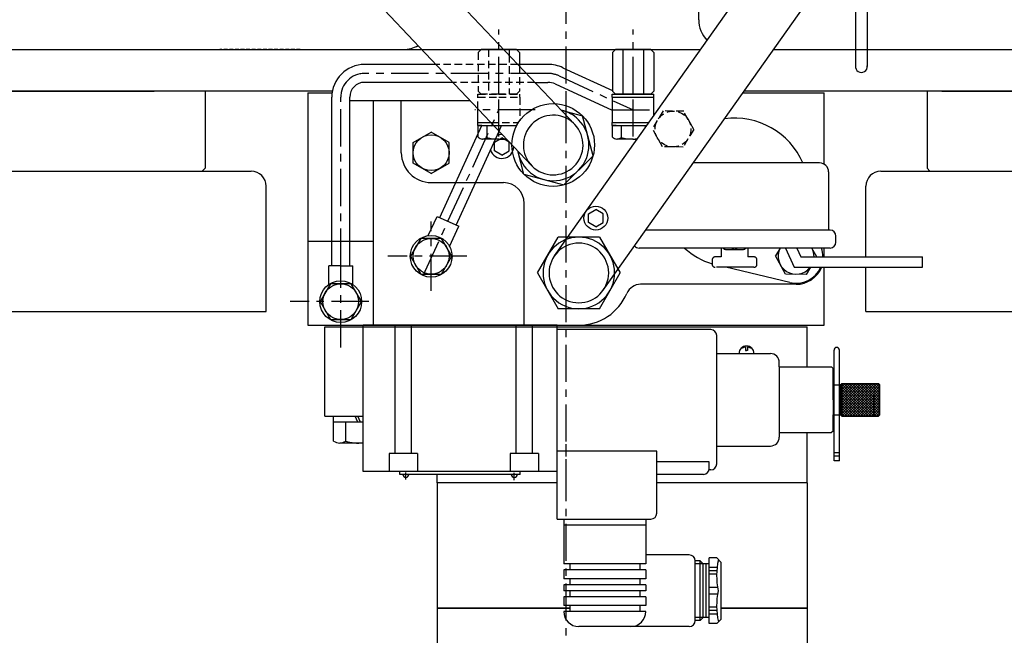
# Model space of a CAD drawing. Units: millimetres. Extents: x 0 to 3468, y -11 to 2466.
# Drawn here: x 1728 to 2058, y 1593 to 1799 of the extents above; entities that cross this region are included whole.
import ezdxf

# ---------------------------------------------------------------- set-up
doc = ezdxf.new("R2010")
doc.units = ezdxf.units.MM
doc.header["$LTSCALE"] = 10
for name, pattern in [('CENTER', [2, 1.25, -0.25, 0.25, -0.25]), ('DASHED2', [9.525, 6.35, -3.175]), ('HIDDEN', [0.375, 0.25, -0.125]), ('PHANTOM', [2.5, 1.25, -0.25, 0.25, -0.25, 0.25, -0.25])]:
    doc.linetypes.add(name, pattern=pattern)
for name, color, linetype in [('1', 1, 'CENTER'), ('14', 14, 'Continuous'), ('2', 5, 'PHANTOM'), ('3', 3, 'HIDDEN'), ('4', 4, 'Continuous')]:
    doc.layers.add(name, color=color, linetype=linetype)

# ---------------------------------------------------------------- blocks, each defined once
blk = doc.blocks.new('l...9')
at = {"color": 0}
for p, q in [((1995.9, 1751.46), (1953.58, 1751.46)), ((1998.9, 1748.46), (1998.9, 1728.96)), ((1999.4, 1728.96), (1937.64, 1728.96)), ((2001.4, 1724.96), (2001.4, 1726.96)), ((1999.4, 1722.96), (1935.4, 1722.96)), ((1964.4, 1722.49), (1970.4, 1722.49))]:
    blk.add_line(p, q, dxfattribs=at)
at = {"color": 0, "ltscale": 0.5}
for p, q in [((1984.42, 1722.96), (1987.4, 1716.49)), ((1988.27, 1722.96), (1989.64, 1719.99)), ((1989.64, 1719.99), (2030.38, 1719.99)), ((2030.38, 1716.49), (2030.38, 1719.99)), ((1987.4, 1716.49), (2030.38, 1716.49))]:
    blk.add_line(p, q, dxfattribs=at)
at = {"color": 0}
for centre, radius, start, end in [((1995.9, 1748.46), 3, 0, 90), ((1999.4, 1726.96), 2, 0, 90), ((1935.4, 1724.96), 2, 220.5675, 270), ((1964.4, 1723.49), 1, 212.014, 270), ((1966.4, 1723.49), 1, 270, 327.986), ((1968.4, 1723.49), 1, 212.014, 270), ((1970.4, 1723.49), 1, 270, 327.986), ((1999.4, 1724.96), 2, 270, 0)]:
    blk.add_arc(centre, radius, start, end, dxfattribs=at)
at = {"layer": '2', "color": 0}
for p, q in [((1962.9, 1722.96), (1962.9, 1719.99)), ((1971.9, 1722.96), (1971.9, 1719.99)), ((1962.9, 1719.99), (1960.9, 1719.99)), ((1973.9, 1719.99), (1971.9, 1719.99)), ((1959.9, 1718.99), (1959.9, 1717.49)), ((1973.9, 1716.49), (1960.9, 1716.49)), ((1974.9, 1717.49), (1974.9, 1718.99))]:
    blk.add_line(p, q, dxfattribs=at)
for centre, start, end in [((1960.9, 1718.99), 90, 180), ((1973.9, 1718.99), 0, 90), ((1960.9, 1717.49), 180, 270), ((1973.9, 1717.49), 270, 0)]:
    blk.add_arc(centre, 1, start, end, dxfattribs=at)

msp = doc.modelspace()

# ---------------------------------------------------------------- hatches: boundary and pattern name
at = {"layer": '14'}
h = msp.add_hatch(dxfattribs=at)
h.set_pattern_fill('ANSI37', color=256, scale=0.2, style=0)
h.set_pattern_definition([(45, (2003.30355, 1666.59356), (-0.449013, 0.449013), []), (135, (2003.30355, 1666.59356), (-0.449013, -0.449013), [])])
h.paths.add_polyline_path([(2014.1035, 1672.0936), (2014.1035, 1677.5936), (2003.3035, 1677.5936), (2003.3035, 1672.0936)])
h.paths.add_polyline_path([(2003.3035, 1672.0936), (2003.3035, 1666.5936), (2014.1035, 1666.5936), (2014.1035, 1672.0936)])
h.paths.add_polyline_path([(2014.1035, 1672.0936), (2016.1035, 1672.0936), (2016.1035, 1677.0936), (2015.6035, 1677.5936), (2014.1035, 1677.5936)])
h.paths.add_polyline_path([(2016.1035, 1672.0936), (2014.1035, 1672.0936), (2014.1035, 1666.5936), (2015.6035, 1666.5936), (2016.1035, 1667.0936)])

# ---------------------------------------------------------------- linework, layer by layer
for p, q in [((1955.4035, 1799.4936), (1955.4035, 1839.9936)), ((1913.8674, 1764.3664), (1845.9422, 1836.1567)), ((1907.0435, 1720.374), (1983.4698, 1828.2621)), ((1899.3396, 1750.6207), (1831.3147, 1822.5163)), ((1923.3636, 1708.8131), (1999.8531, 1816.7904)), ((1635.4035, 1789.4936), (1888.3935, 1789.4936)), ((1861.4035, 1789.4936), (1862.5596, 1789.4936)), ((1894.3217, 1789.4936), (1882.4653, 1789.4936)), ((1888.3935, 1789.4936), (1956.0067, 1789.4936)), ((1891.8576, 1789.4936), (1891.8576, 1787.6286)), ((1894.3217, 1789.4936), (1895.3217, 1788.4936)), ((1926.4653, 1788.4936), (1927.4653, 1789.4936)), ((1939.3217, 1789.4936), (1927.4653, 1789.4936)), ((1929.9294, 1789.4936), (1929.9294, 1774.4936)), ((1936.8576, 1789.4936), (1936.8576, 1774.4936)), ((1939.3217, 1789.4936), (1940.3217, 1788.4936)), ((1980.5164, 1789.4936), (2251.4035, 1789.4936)), ((1895.3217, 1788.4936), (1895.3217, 1783.9673)), ((1926.4653, 1788.4936), (1926.4653, 1775.4936)), ((1940.3217, 1788.4936), (1940.3217, 1775.4936)), ((1867.2904, 1784.4936), (1843.4035, 1784.4936)), ((1904.8091, 1784.4936), (1894.8239, 1784.4936)), ((1909.8267, 1783.3942), (1926.4653, 1775.7352)), ((1872.9674, 1778.4936), (1843.4035, 1778.4936)), ((1900.5008, 1778.4936), (1904.8091, 1778.4936)), ((1907.3179, 1777.9439), (1926.3935, 1769.1632)), ((1832.5869, 1775.4936), (1515.9035, 1775.4936)), ((1570.9035, 1775.4936), (1772.8785, 1775.4936)), ((1794.9035, 1775.4936), (1772.8785, 1775.4936)), ((1772.8785, 1775.4936), (1772.8785, 1775.4906)), ((1789.8976, 1775.4936), (1789.8976, 1749.6906)), ((1789.8976, 1775.4406), (1789.8976, 1775.4436)), ((1824.4035, 1774.9936), (1824.4035, 1697.0936)), ((1824.4035, 1774.9936), (1832.5063, 1774.9936)), ((1832.4035, 1716.9912), (1832.4035, 1773.4936)), ((1838.4035, 1716.9912), (1838.4035, 1773.4936)), ((1926.3935, 1774.4936), (1933.3935, 1774.4936)), ((1926.3935, 1773.4936), (1926.3935, 1774.4936)), ((1926.3935, 1773.4936), (1933.3935, 1773.4936)), ((1926.3935, 1773.4936), (1926.3935, 1764.9936)), ((1926.4653, 1775.4936), (1927.4653, 1774.4936)), ((1933.3935, 1774.4936), (1927.4653, 1774.4936)), ((1939.3217, 1774.4936), (1933.3935, 1774.4936)), ((1933.3935, 1774.4936), (1940.3935, 1774.4936)), ((1933.3935, 1773.4936), (1940.3935, 1773.4936)), ((1939.3217, 1774.4936), (1940.3217, 1775.4936)), ((1940.3935, 1767.8915), (1940.3935, 1774.4936)), ((1970.2448, 1774.9936), (1997.4035, 1774.9936)), ((2305.9035, 1775.4936), (1970.599, 1775.4936)), ((1997.4035, 1751.0607), (1997.4035, 1774.9936)), ((2031.9095, 1775.4936), (2031.9095, 1749.6936)), ((2031.9095, 1775.4406), (2031.9095, 1775.4436)), ((2036.9035, 1775.4936), (2238.8785, 1775.4936)), ((1878.8809, 1772.2436), (1838.4035, 1772.2436)), ((1846.4035, 1697.0936), (1846.4035, 1772.2436)), ((1855.7035, 1754.8936), (1855.7035, 1772.2436)), ((1881.3935, 1763.9936), (1881.3935, 1769.588)), ((1909.2992, 1769.1946), (1916.4015, 1767.2915)), ((1919.9878, 1753.9073), (1916.4015, 1767.2915)), ((1868.6091, 1733.1638), (1882.6963, 1763.9936)), ((1881.3935, 1764.9936), (1885.7406, 1764.9936)), ((1881.3935, 1763.9936), (1886.6868, 1763.9936)), ((1881.3935, 1763.9936), (1892.9429, 1763.9936)), ((1881.4035, 1763.9936), (1894.3663, 1763.9936)), ((1881.4753, 1760.0661), (1881.4753, 1763.9936)), ((1882.6893, 1763.9936), (1881.4753, 1763.9936)), ((1882.6893, 1763.9936), (1894.3663, 1763.9936)), ((1884.4035, 1763.9936), (1884.4035, 1759.9724)), ((1894.1178, 1763.9936), (1894.3663, 1763.9936)), ((1926.3935, 1764.9936), (1938.6513, 1764.9936)), ((1926.3935, 1763.9936), (1926.3935, 1764.9936)), ((1926.3935, 1763.9936), (1937.9429, 1763.9936)), ((1926.4035, 1763.9936), (1937.9429, 1763.9936)), ((1926.4753, 1760.0661), (1926.4753, 1763.9936)), ((1927.6893, 1763.9936), (1926.4753, 1763.9936)), ((1927.6893, 1763.9936), (1937.9429, 1763.9936)), ((1929.4035, 1763.9936), (1929.4035, 1759.9724)), ((1937.4035, 1763.9936), (1937.4035, 1763.2321)), ((1859.7035, 1758.3577), (1865.7035, 1761.8218)), ((1871.7035, 1758.3577), (1865.7035, 1761.8218)), ((1874.0664, 1730.6701), (1888.4442, 1762.1361)), ((1888.4035, 1759.4936), (1882.8867, 1759.4936)), ((1886.9035, 1758.4369), (1889.4035, 1759.8803)), ((1888.4035, 1759.4936), (1890.9445, 1759.4936)), ((1891.9035, 1758.4369), (1889.4035, 1759.8803)), ((1933.4035, 1759.4936), (1927.8867, 1759.4936)), ((1933.4035, 1759.4936), (1934.7552, 1759.4936)), ((1859.7035, 1751.4295), (1859.7035, 1758.3577)), ((1871.7035, 1751.4295), (1871.7035, 1758.3577)), ((1886.9035, 1755.5502), (1886.9035, 1758.4369)), ((1891.9035, 1755.5502), (1891.9035, 1758.4369)), ((1889.4035, 1754.1068), (1886.9035, 1755.5502)), ((1889.4035, 1754.1068), (1891.9035, 1755.5502)), ((1896.8056, 1747.6956), (1894.711, 1755.5128)), ((1919.9878, 1753.9073), (1910.1898, 1744.1093)), ((1788.8976, 1748.6906), (1789.8976, 1749.6906)), ((1865.7035, 1747.9654), (1859.7035, 1751.4295)), ((1865.7035, 1747.9654), (1871.7035, 1751.4295)), ((2032.9095, 1748.6936), (2031.9095, 1749.6936)), ((1571.9035, 1748.6906), (1793.9035, 1748.6906)), ((1896.8056, 1747.6956), (1910.1898, 1744.1093)), ((2037.9035, 1748.6936), (2259.9035, 1748.6936)), ((1810.4035, 1701.6936), (1810.4035, 1743.6936)), ((1865.7035, 1744.8936), (1889.9035, 1744.8936)), ((2011.4035, 1719.9936), (2011.4035, 1743.6936)), ((1896.9035, 1697.0936), (1896.9035, 1737.8936)), ((1864.7519, 1727.1286), (1867.6995, 1733.5794)), ((1867.6995, 1733.5794), (1874.9759, 1730.2545)), ((1918.4035, 1734.4369), (1920.9035, 1735.8803)), ((1918.4035, 1731.5502), (1918.4035, 1734.4369)), ((1923.4035, 1734.4369), (1920.9035, 1735.8803)), ((1923.4035, 1731.5502), (1923.4035, 1734.4369)), ((1871.8821, 1723.4838), (1874.9759, 1730.2545)), ((1920.9035, 1730.1068), (1918.4035, 1731.5502)), ((1920.9035, 1730.1068), (1923.4035, 1731.5502)), ((1901.3471, 1714.5936), (1908.2753, 1726.5936)), ((1922.1317, 1726.5936), (1908.2753, 1726.5936)), ((1922.1317, 1726.5936), (1929.06, 1714.5936)), ((1846.4035, 1725.0936), (1824.4035, 1725.0936)), ((1982.7191, 1722.9634), (1981.1113, 1720.2876)), ((1994.9656, 1720.0458), (1993.3484, 1722.9634)), ((1997.4035, 1719.9936), (1997.4035, 1722.9634)), ((1984.4702, 1714.2281), (1981.1113, 1720.2876)), ((1994.9656, 1720.0458), (1994.9342, 1719.9936)), ((1831.4035, 1710.7381), (1831.4035, 1716.9912)), ((1835.4035, 1716.9912), (1831.4035, 1716.9912)), ((1835.4035, 1716.9912), (1839.4035, 1716.9912)), ((1839.4035, 1710.7381), (1839.4035, 1716.9912)), ((1985.9486, 1711.3743), (1964.466, 1716.4936)), ((1992.8312, 1716.4936), (1991.3973, 1714.1072)), ((1997.4035, 1697.0936), (1997.4035, 1716.4936)), ((2011.4035, 1701.6936), (2011.4035, 1716.4936)), ((1901.3471, 1714.5936), (1908.2753, 1702.5936)), ((1922.1317, 1702.5936), (1929.06, 1714.5936)), ((1991.3973, 1714.1072), (1984.4702, 1714.2281)), ((1988.0035, 1710.7936), (1935.9113, 1710.7936)), ((1922.1317, 1702.5936), (1908.2753, 1702.5936)), ((1824.4035, 1697.0936), (1997.4035, 1697.0936)), ((1830.1035, 1696.5936), (1991.7035, 1696.5936)), ((1830.1035, 1666.5936), (1830.1035, 1696.5936)), ((1991.7035, 1683.0936), (1991.7035, 1696.5936)), ((1961.4035, 1687.5936), (1979.4035, 1687.5936)), ((1961.4035, 1656.5936), (1961.4035, 1687.5936)), ((1970.0555, 1689.3369), (1969.872, 1689.5742)), ((1971.0897, 1689.7748), (1971.0897, 1688.5947)), ((1971.0897, 1688.5947), (1971.4035, 1688.5947)), ((1971.7174, 1688.5947), (1971.4035, 1688.5947)), ((1971.7174, 1689.7748), (1971.7174, 1688.5947)), ((1972.7516, 1689.3369), (1972.9351, 1689.5742)), ((1982.4035, 1683.0936), (1982.4035, 1684.5936)), ((1982.4035, 1683.0936), (1982.4035, 1659.5936)), ((1982.4035, 1683.0936), (1999.9035, 1683.0936)), ((2000.4035, 1682.5936), (1999.9035, 1683.0936)), ((2000.4035, 1677.0936), (2000.4035, 1682.5936)), ((2000.4035, 1677.0936), (2002.8035, 1677.0936)), ((2000.5035, 1672.0936), (2000.5035, 1677.0936)), ((2002.7035, 1672.0936), (2002.7035, 1677.0936)), ((2002.8035, 1677.0936), (2003.3035, 1677.5936)), ((2002.8035, 1677.0936), (2002.8035, 1667.0936)), ((2003.3035, 1677.5936), (2015.6035, 1677.5936)), ((2003.3035, 1666.5936), (2003.3035, 1677.5936)), ((2016.1035, 1677.0936), (2015.6035, 1677.5936)), ((2016.1035, 1667.0936), (2016.1035, 1677.0936)), ((2000.5035, 1672.0936), (2000.5035, 1667.0936)), ((2002.7035, 1672.0936), (2002.7035, 1667.0936)), ((2000.4035, 1667.0936), (2002.8035, 1667.0936)), ((2000.4035, 1661.5936), (2000.4035, 1667.0936)), ((2003.3035, 1666.5936), (2002.8035, 1667.0936)), ((2015.6035, 1666.5936), (2016.1035, 1667.0936)), ((1830.1035, 1666.5936), (1842.9035, 1666.5936)), ((1833.0206, 1658.2358), (1833.0206, 1666.5936)), ((1842.9035, 1664.5936), (1833.0206, 1664.5936)), ((1837.0621, 1658.2358), (1837.0621, 1664.5936)), ((1841.1035, 1664.5936), (1840.2229, 1666.5936)), ((1841.9842, 1664.5936), (1841.1035, 1666.5936)), ((2003.3035, 1666.5936), (2015.6035, 1666.5936)), ((1982.4035, 1661.0936), (1999.9035, 1661.0936)), ((1991.7135, 1644.2936), (1991.7135, 1661.0936)), ((2000.4035, 1661.5936), (1999.9035, 1661.0936)), ((1842.9035, 1657.5936), (1835.0414, 1657.5936)), ((1961.4035, 1656.5936), (1979.4035, 1656.5936)), ((1867.7135, 1644.2936), (1867.7135, 1647.0936)), ((1907.9035, 1644.2936), (1867.7135, 1644.2936)), ((1907.9035, 1644.2436), (1867.7135, 1644.2436)), ((1867.7135, 1644.2436), (1867.7135, 1602.2436)), ((1991.7135, 1644.2936), (1941.3191, 1644.2936)), ((1991.7135, 1644.2436), (1941.3191, 1644.2436)), ((1991.7135, 1644.2436), (1991.7135, 1602.2436)), ((1912.1535, 1602.2436), (1867.7135, 1602.2436)), ((1867.7135, 1602.1936), (1867.7135, 1590.1936)), ((1867.7135, 1602.1936), (1912.1535, 1602.1936)), ((1991.7135, 1602.2436), (1962.9035, 1602.2436)), ((1962.9035, 1602.1936), (1991.7135, 1602.1936)), ((1991.7135, 1602.1936), (1991.7135, 1590.1936))]:
    msp.add_line(p, q)
at = {"color": 7, "linetype": 'Continuous', "ltscale": 0.4}
for p, q in [((2007.9035, 1814.8237), (2007.9035, 1783.8237)), ((2011.9035, 1814.8237), (2011.9035, 1783.8237))]:
    msp.add_line(p, q, dxfattribs=at)
at = {"color": 1}
msp.add_line((1910.9035, 1767.7436), (1910.9035, 1774.9936), dxfattribs=at)
at = {"color": 7}
for p, q in [((1793.9035, 1748.6906), (1805.4035, 1748.6906)), ((2016.4035, 1748.6936), (2037.9035, 1748.6936)), ((1545.4035, 1701.6936), (1810.4035, 1701.6936)), ((2011.4035, 1701.6936), (2276.4035, 1701.6936))]:
    msp.add_line(p, q, dxfattribs=at)
at = {"linetype": 'Continuous'}
for p, q in [((1842.9035, 1648.0936), (1842.9035, 1697.0936)), ((1907.9035, 1697.0936), (1842.9035, 1697.0936)), ((1907.9035, 1632.0936), (1907.9035, 1697.0936)), ((1959.4035, 1695.5936), (1907.9035, 1695.5936)), ((1961.4035, 1650.5936), (1961.4035, 1693.5936)), ((1941.3191, 1654.8816), (1907.9035, 1654.8816)), ((1941.3191, 1634.0936), (1941.3191, 1654.8816)), ((1958.9435, 1651.2528), (1941.3191, 1651.2528)), ((1958.9435, 1649.0936), (1958.9435, 1651.2528)), ((1907.9035, 1648.0936), (1842.9035, 1648.0936)), ((1855.2322, 1647.0936), (1855.2322, 1648.0936)), ((1895.5764, 1647.0936), (1855.2322, 1647.0936)), ((1895.5764, 1647.0936), (1895.5764, 1648.0936)), ((1956.9435, 1647.0936), (1941.3191, 1647.0936)), ((1959.4035, 1648.5936), (1958.88, 1648.5936)), ((1907.9035, 1632.0936), (1939.3191, 1632.0936)), ((1910.1535, 1632.0936), (1910.1535, 1617.0936)), ((1937.6535, 1632.0936), (1937.6535, 1617.0936)), ((1937.6535, 1630.0936), (1910.1535, 1630.0936)), ((1952.2035, 1620.0936), (1937.6535, 1620.0936)), ((1954.2035, 1598.0936), (1954.2035, 1618.0936)), ((1955.9035, 1618.0936), (1954.2035, 1618.0936)), ((1955.9035, 1598.0936), (1955.9035, 1618.0936)), ((1956.9035, 1617.0936), (1955.9035, 1618.0936)), ((1958.9035, 1597.0936), (1958.9035, 1619.0936)), ((1961.4035, 1619.0936), (1958.9035, 1619.0936)), ((1961.4035, 1619.0936), (1962.9035, 1617.5936)), ((1962.9035, 1598.5936), (1962.9035, 1617.5936)), ((1937.6535, 1617.0936), (1910.1535, 1617.0936)), ((1937.6535, 1615.0936), (1910.1535, 1615.0936)), ((1910.1535, 1615.0936), (1910.1535, 1612.0936)), ((1912.1535, 1617.0936), (1912.1535, 1615.0936)), ((1935.6535, 1617.0936), (1935.6535, 1615.0936)), ((1937.6535, 1615.0936), (1937.6535, 1612.0936)), ((1958.9035, 1617.0936), (1954.2035, 1617.0936)), ((1956.9035, 1599.0936), (1956.9035, 1617.0936)), ((1957.9035, 1599.0936), (1957.9035, 1617.0936)), ((1961.5472, 1615.9147), (1958.9035, 1615.9147)), ((1961.439, 1614.7618), (1958.9035, 1614.7618)), ((1937.6535, 1612.0936), (1910.1535, 1612.0936)), ((1912.1535, 1612.0936), (1912.1535, 1610.0936)), ((1935.6535, 1612.0936), (1935.6535, 1610.0936)), ((1961.3875, 1613.5936), (1958.9035, 1613.5936)), ((1937.6535, 1610.0936), (1910.1535, 1610.0936)), ((1910.1535, 1610.0936), (1910.1535, 1608.0936)), ((1937.6535, 1608.0936), (1910.1535, 1608.0936)), ((1912.1535, 1608.0936), (1912.1535, 1606.0936)), ((1935.6535, 1608.0936), (1935.6535, 1606.0936)), ((1937.6535, 1610.0936), (1937.6535, 1608.0936)), ((1961.7158, 1609.2026), (1958.9035, 1609.2026)), ((1937.6535, 1606.0936), (1910.1535, 1606.0936)), ((1910.1535, 1606.0936), (1910.1535, 1603.0936)), ((1937.6535, 1606.0936), (1937.6535, 1603.0936)), ((1961.7158, 1606.9845), (1958.9035, 1606.9845)), ((1937.6535, 1603.0936), (1910.1535, 1603.0936)), ((1937.6535, 1601.0936), (1910.1535, 1601.0936)), ((1912.1535, 1603.0936), (1912.1535, 1601.0936)), ((1935.6535, 1603.0936), (1935.6535, 1601.0936)), ((1961.3875, 1602.5936), (1958.9035, 1602.5936)), ((1961.439, 1601.4253), (1958.9035, 1601.4253)), ((1958.9035, 1599.0936), (1954.2035, 1599.0936)), ((1955.9035, 1598.0936), (1954.2035, 1598.0936)), ((1956.9035, 1599.0936), (1955.9035, 1598.0936)), ((1961.5472, 1600.2724), (1958.9035, 1600.2724)), ((1962.9035, 1598.5936), (1961.4035, 1597.0936)), ((1932.6535, 1596.0936), (1915.1535, 1596.0936)), ((1952.2035, 1596.0936), (1932.6535, 1596.0936)), ((1961.4035, 1597.0936), (1958.9035, 1597.0936))]:
    msp.add_line(p, q, dxfattribs=at)
at = {"color": 3, "linetype": 'DASHED2'}
for p, q in [((1853.6535, 1654.0936), (1853.6535, 1697.0936)), ((1859.1535, 1654.0936), (1859.1535, 1697.0936)), ((1894.1535, 1654.0936), (1894.1535, 1697.0936)), ((1899.6535, 1654.0936), (1899.6535, 1697.0936)), ((1851.6535, 1654.0936), (1851.6535, 1648.0936)), ((1861.1535, 1654.0936), (1851.6535, 1654.0936)), ((1861.1535, 1654.0936), (1861.1535, 1648.0936)), ((1892.1535, 1654.0936), (1892.1535, 1648.0936)), ((1901.6535, 1654.0936), (1892.1535, 1654.0936)), ((1901.6535, 1654.0936), (1901.6535, 1648.0936))]:
    msp.add_line(p, q, dxfattribs=at)
for points in [[(1862.2394, 1726.1936), (1858.7753, 1720.1936), (1862.2394, 1714.1936), (1869.1676, 1714.1936), (1872.6317, 1720.1936), (1869.1676, 1726.1936)], [(1831.9394, 1710.9935), (1828.4753, 1704.9935), (1831.9394, 1698.9935), (1838.8676, 1698.9935), (1842.3317, 1704.9935), (1838.8676, 1710.9935)]]:
    msp.add_lwpolyline(points, close=True)
for centre, radius in [((1906.6035, 1757.4936), 13.8564), ((1865.7035, 1754.8936), 6), ((1920.9035, 1732.9936), 4), ((1865.7035, 1720.1936), 7), ((1865.7035, 1720.1936), 6), ((1835.4035, 1704.9935), 7), ((1835.4035, 1704.9935), 6)]:
    msp.add_circle(centre, radius)
for centre, radius, start, end in [((1965.4035, 1799.4936), 10, 180, 223.807617), ((1856.4035, 1799.4936), 10, 270, 299.522275), ((1843.4035, 1773.4936), 11, 90, 180), ((1904.8091, 1772.4936), 12, 65.282925, 90), ((2009.9035, 1783.8237), 2, 174.26083, 5.73917), ((1843.4035, 1773.4936), 5, 90, 180), ((1904.8091, 1772.4936), 6, 65.282925, 90), ((1906.6035, 1757.4936), 12, 45, 76.972729), ((1906.6035, 1757.4936), 10, 46.628782, 225), ((1906.6035, 1757.4936), 12, 225, 45), ((1967.4035, 1741.4936), 25, 23.502865, 97.674497), ((1906.6035, 1757.4936), 10, 225, 43.371218), ((1883.1928, 1762.2737), 2.797, 232.118077, 263.7173), ((1882.7061, 1762.6517), 3.1717, 275.310179, 302.35526), ((1888.0094, 1773.4625), 13.9637, 255.035078, 271.04984), ((1889.4035, 1756.9936), 4, 88.230418, 114.24527), ((1888.7977, 1773.4625), 13.9637, 268.95016, 278.255224), ((1928.1928, 1762.2737), 2.797, 232.118077, 263.7173), ((1927.7061, 1762.6517), 3.1717, 275.310179, 302.35526), ((1933.0094, 1773.4625), 13.9637, 255.035078, 271.04984), ((1933.7977, 1773.4625), 13.9637, 268.95016, 274.048466), ((1889.4035, 1756.9936), 4, 196.64011, 358.60042), ((1865.7035, 1754.8936), 10, 180, 270), ((1906.6035, 1757.4936), 12, 189.858109, 225), ((1805.4035, 1743.6936), 5, 0, 90), ((2016.4035, 1743.6936), 5, 90, 180), ((1889.9035, 1737.8936), 7, 0, 90), ((1915.2035, 1714.5936), 12, 0, 180), ((1915.2035, 1714.5936), 10, 0, 180), ((1967.4035, 1741.4936), 25, 227.834171, 252.538998), ((1988.0385, 1720.1667), 6, 152.217392, 322.251683), ((1988.0385, 1720.1667), 6, 358.346173, 27.782608), ((1988.0349, 1720.1292), 9, 359.13666, 18.355884), ((1988.0035, 1720.1936), 9.4, 358.780849, 0), ((1988.0349, 1720.1292), 9, 256.596583, 336.174251), ((1988.0035, 1720.1936), 9.4, 270, 336.820251), ((1915.2035, 1714.5936), 12, 180, 0), ((1915.2035, 1714.5936), 10, 180, 0), ((1935.9113, 1705.7936), 5, 90, 156.976346), ((1915.2035, 1714.5936), 17.5, 270, 336.976346), ((1971.4035, 1687.5936), 2.5037, 0, 180), ((1971.4035, 1687.5936), 2.2037, 98.18725, 127.712653), ((1971.4035, 1687.5936), 2.2037, 52.287347, 81.81275), ((1979.4035, 1684.5936), 3, 0, 90), ((1835.0414, 1661.0936), 3.5, 234.73561, 305.26439), ((1841.1035, 1671.5936), 14, 253.221345, 277.387049), ((1979.4035, 1659.5936), 3, 270, 0)]:
    msp.add_arc(centre, radius, start, end)
at = {"linetype": 'Continuous'}
for centre, radius, start, end in [((1959.4035, 1693.5936), 2, 0, 90), ((1959.4035, 1650.5936), 2, 270, 0), ((1857.2322, 1647.0936), 1, 180, 0), ((1893.5764, 1647.0936), 1, 180, 0), ((1956.9435, 1649.0936), 2, 270, 0), ((1939.3191, 1634.0936), 2, 270, 0), ((1952.2035, 1618.0936), 2, 0, 90), ((1984.8824, 1613.1428), 23.4992, 166.832042, 192.407828), ((1984.8824, 1603.0443), 23.4992, 167.592172, 193.167958), ((1915.1535, 1601.0936), 5, 180, 270), ((1932.6535, 1601.0936), 5, 270, 0), ((1952.2035, 1598.0936), 2, 270, 0)]:
    msp.add_arc(centre, radius, start, end, dxfattribs=at)
at = {"layer": '1'}
for p, q in [((1910.9035, 1558.0541), (1910.9035, 2304.2635)), ((1904.8091, 1781.4936), (1843.4035, 1781.4936)), ((1908.5723, 1780.669), (1933.3935, 1769.2436)), ((1888.3935, 1760.2857), (1888.3935, 1778.4844)), ((1933.3935, 1760.2857), (1933.3935, 1778.4844)), ((1835.4035, 1716.9912), (1835.4035, 1773.4936)), ((1863.0257, 1713.726), (1888.3935, 1769.2436)), ((1900.5306, 1769.2436), (1880.3616, 1769.2436)), ((1926.3935, 1769.2436), (1939.854, 1769.2436)), ((1865.7035, 1708.5541), (1865.7035, 1731.8862)), ((1835.4035, 1689.6236), (1835.4035, 1723.8959)), ((1877.6587, 1720.1936), (1851.2317, 1720.1936)), ((1844.7644, 1704.9936), (1818.4186, 1704.9936))]:
    msp.add_line(p, q, dxfattribs=at)
at = {"layer": '1', "color": 1}
for p, q in [((1888.3935, 1774.4936), (1888.3935, 1796.1754)), ((1933.3935, 1774.4936), (1933.3935, 1796.1754))]:
    msp.add_line(p, q, dxfattribs=at)
at = {"layer": '1', "color": 1, "linetype": 'CENTER'}
msp.add_line((1910.9035, 1639.7229), (1910.9035, 1670.3807), dxfattribs=at)
at = {"layer": '1'}
for centre, radius, start, end in [((1843.4035, 1773.4936), 8, 90, 180), ((1904.8091, 1772.4936), 9, 65.282925, 90)]:
    msp.add_arc(centre, radius, start, end, dxfattribs=at)
at = {"layer": '2', "linetype": 'Continuous'}
for p, q in [((2000.7356, 1651.6436), (2000.7356, 1688.7436)), ((2002.5356, 1651.6436), (2002.5356, 1688.7436)), ((2002.5356, 1654.3006), (2000.7356, 1654.3006)), ((2002.5356, 1653.1436), (2000.7356, 1653.1436)), ((2002.5356, 1651.6436), (2000.7356, 1651.6436))]:
    msp.add_line(p, q, dxfattribs=at)
msp.add_arc((2001.6356, 1688.7436), 0.9, 0, 180, dxfattribs=at)
at = {"layer": '3', "ltscale": 0.5}
for p, q in [((1821.8435, 1789.4936), (1794.9035, 1789.4936)), ((1999.9035, 1789.4936), (2026.8435, 1789.4936))]:
    msp.add_line(p, q, dxfattribs=at)
at = {"layer": '3'}
for p, q in [((1881.4653, 1788.4936), (1882.4653, 1789.4936)), ((1884.9294, 1789.4936), (1884.9294, 1774.4936)), ((1881.4653, 1788.4936), (1881.4653, 1775.4936)), ((1891.8576, 1787.6286), (1891.8576, 1774.4936)), ((1894.8239, 1784.4936), (1867.2904, 1784.4936)), ((1895.3217, 1783.9673), (1895.3217, 1775.4936)), ((1900.5008, 1778.4936), (1872.9674, 1778.4936)), ((1881.3935, 1774.4936), (1888.3935, 1774.4936)), ((1881.3935, 1769.588), (1881.3935, 1774.4936)), ((1881.3935, 1773.4936), (1888.3935, 1773.4936)), ((1881.4653, 1775.4936), (1882.4653, 1774.4936)), ((1888.3935, 1774.4936), (1882.4653, 1774.4936)), ((1894.3217, 1774.4936), (1888.3935, 1774.4936)), ((1888.3935, 1774.4936), (1895.3935, 1774.4936)), ((1888.3935, 1773.4936), (1895.3935, 1773.4936)), ((1894.3217, 1774.4936), (1895.3217, 1775.4936)), ((1895.3935, 1773.4936), (1895.3935, 1774.4936)), ((1895.3935, 1773.4936), (1895.3935, 1765.6382)), ((1943.4181, 1768.9027), (1939.8499, 1762.964)), ((1940.3935, 1767.453), (1940.3935, 1767.8915)), ((1950.3453, 1768.7818), (1943.4181, 1768.9027)), ((1953.7042, 1762.7222), (1950.3453, 1768.7818)), ((1885.7406, 1764.9936), (1894.9524, 1764.9936)), ((1886.6868, 1763.9936), (1894.3663, 1763.9936)), ((1888.4442, 1762.1361), (1889.293, 1763.9936)), ((1892.9429, 1763.9936), (1894.3663, 1763.9936)), ((1943.2087, 1756.9045), (1939.8499, 1762.964)), ((1953.7042, 1762.7222), (1950.1359, 1756.7836)), ((1950.1359, 1756.7836), (1943.2087, 1756.9045))]:
    msp.add_line(p, q, dxfattribs=at)
at = {"layer": '3', "ltscale": 3}
msp.add_line((2014.1035, 1666.5936), (2014.1035, 1677.5936), dxfattribs=at)
at = {"layer": '3'}
msp.add_circle((1946.777, 1762.8431), 6, dxfattribs=at)
at = {"layer": '4', "linetype": 'CENTER', "ltscale": 10}
for p, q in [((1857.2322, 1645.41), (1857.2322, 1647.7539)), ((1893.5764, 1645.1566), (1893.5764, 1647.6272))]:
    msp.add_line(p, q, dxfattribs=at)

# ---------------------------------------------------------------- block references
msp.add_blockref('l...9', (0, 0))

doc.saveas('drawing.dxf')
